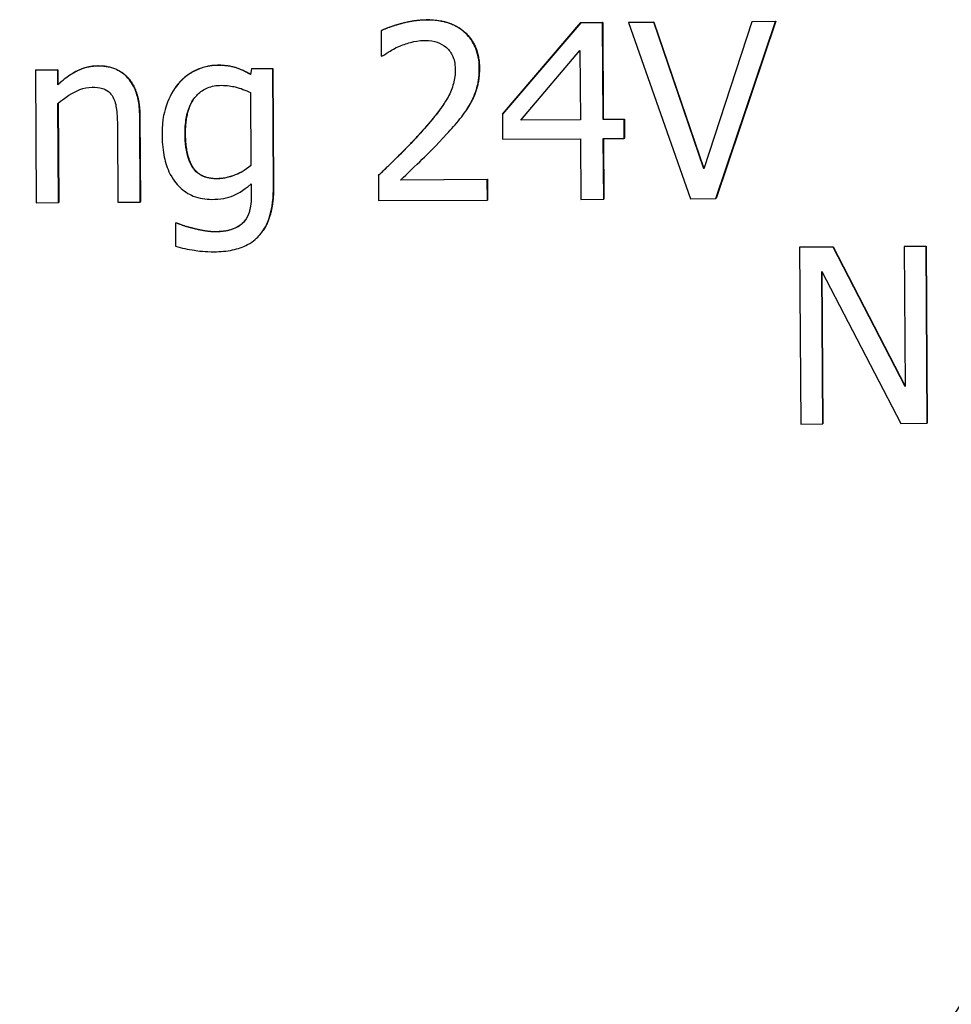
# Model space of a CAD drawing. Units: millimetres. Extents: x -211 to 3328, y -452 to 2100.
# Drawn here: x 2754 to 2781, y 1615 to 1643 of the extents above; entities that cross this region are included whole.
import ezdxf

# ---------------------------------------------------------------- set-up
doc = ezdxf.new("R2010")
doc.units = ezdxf.units.MM
doc.header["$LTSCALE"] = 0.5
doc.layers.add('Objekt025', color=6, linetype='Continuous')

msp = doc.modelspace()

# ---------------------------------------------------------------- linework, layer by layer
at = {"layer": 'Objekt025'}
for p, q in [((2766.003, 1643.041), (2765.999, 1643.035)), ((2770.371, 1642.956), (2768.151, 1640.366)), ((2768.155, 1640.373), (2770.375, 1642.962)), ((2770.375, 1642.962), (2770.371, 1642.956)), ((2770.986, 1642.959), (2770.371, 1642.956)), ((2770.375, 1642.962), (2770.991, 1642.966)), ((2770.991, 1642.966), (2770.986, 1642.959)), ((2771.004, 1640.217), (2770.986, 1642.959)), ((2770.991, 1642.966), (2771.008, 1640.224)), ((2771.728, 1642.97), (2771.724, 1642.964)), ((2772.437, 1642.968), (2771.724, 1642.964)), ((2771.724, 1642.964), (2773.478, 1637.976)), ((2771.728, 1642.97), (2772.441, 1642.974)), ((2772.441, 1642.974), (2772.437, 1642.968)), ((2773.849, 1638.824), (2772.437, 1642.968)), ((2772.441, 1642.974), (2773.852, 1638.834)), ((2775.208, 1642.984), (2773.849, 1638.824)), ((2774.195, 1637.98), (2775.884, 1642.988)), ((2775.889, 1642.995), (2774.199, 1637.986)), ((2775.212, 1642.991), (2775.208, 1642.984)), ((2775.884, 1642.988), (2775.208, 1642.984)), ((2775.212, 1642.991), (2775.889, 1642.995)), ((2775.889, 1642.995), (2775.884, 1642.988)), ((2764.725, 1642.734), (2764.721, 1642.727)), ((2764.721, 1642.727), (2764.725, 1642.014)), ((2764.725, 1642.014), (2764.762, 1642.015)), ((2768.679, 1640.203), (2770.347, 1642.166)), ((2770.347, 1642.166), (2770.36, 1640.213)), ((2756.71, 1641.738), (2756.705, 1641.732)), ((2760.092, 1641.758), (2760.088, 1641.752)), ((2761.061, 1641.659), (2761.057, 1641.652)), ((2761.061, 1641.659), (2761.657, 1641.662)), ((2761.657, 1641.662), (2761.653, 1641.656)), ((2761.657, 1641.662), (2761.678, 1638.341)), ((2767.503, 1641.677), (2767.498, 1641.671)), ((2754.94, 1641.622), (2754.936, 1641.616)), ((2755.568, 1641.62), (2754.936, 1641.616)), ((2754.936, 1641.616), (2754.96, 1637.865)), ((2754.94, 1641.622), (2755.572, 1641.626)), ((2755.572, 1641.626), (2755.568, 1641.62)), ((2755.57, 1641.202), (2755.568, 1641.62)), ((2755.572, 1641.626), (2755.575, 1641.209)), ((2761.057, 1641.652), (2761.022, 1641.494)), ((2761.653, 1641.656), (2761.057, 1641.652)), ((2761.674, 1638.335), (2761.653, 1641.656)), ((2755.575, 1641.209), (2755.57, 1641.202)), ((2758.998, 1641.25), (2758.993, 1641.243)), ((2758.878, 1641.09), (2758.874, 1641.084)), ((2761.025, 1640.98), (2761.038, 1638.918)), ((2755.592, 1637.869), (2755.574, 1640.672)), ((2755.578, 1640.676), (2755.596, 1637.875)), ((2767.25, 1640.675), (2767.246, 1640.669)), ((2757.894, 1640.324), (2757.889, 1640.317)), ((2757.905, 1637.883), (2757.889, 1640.317)), ((2757.894, 1640.324), (2757.909, 1637.889)), ((2767.129, 1640.475), (2767.124, 1640.469)), ((2768.155, 1640.373), (2768.151, 1640.366)), ((2768.151, 1640.366), (2768.156, 1639.661)), ((2757.259, 1640.018), (2757.273, 1637.879)), ((2770.36, 1640.213), (2768.679, 1640.203)), ((2768.684, 1640.21), (2770.36, 1640.22)), ((2771.008, 1640.224), (2771.004, 1640.217)), ((2771.6, 1640.221), (2771.004, 1640.217)), ((2771.008, 1640.224), (2771.604, 1640.227)), ((2771.604, 1640.227), (2771.6, 1640.221)), ((2771.603, 1639.682), (2771.6, 1640.221)), ((2771.604, 1640.227), (2771.607, 1639.688)), ((2759.177, 1639.821), (2759.173, 1639.814)), ((2765.845, 1639.848), (2765.841, 1639.842)), ((2768.156, 1639.661), (2770.363, 1639.675)), ((2770.363, 1639.675), (2770.374, 1637.957)), ((2771.008, 1639.678), (2771.603, 1639.682)), ((2771.019, 1637.961), (2771.008, 1639.678)), ((2771.012, 1639.678), (2771.023, 1637.968)), ((2771.607, 1639.688), (2771.603, 1639.682)), ((2764.646, 1638.638), (2764.642, 1638.632)), ((2764.642, 1638.632), (2764.646, 1637.923)), ((2760.073, 1638.55), (2760.068, 1638.544)), ((2761.041, 1638.4), (2761.044, 1638.072)), ((2761.678, 1638.341), (2761.674, 1638.335)), ((2767.725, 1638.521), (2765.27, 1638.506)), ((2765.277, 1638.512), (2767.73, 1638.527)), ((2767.73, 1638.527), (2767.725, 1638.521)), ((2767.729, 1637.941), (2767.725, 1638.521)), ((2767.73, 1638.527), (2767.733, 1637.948)), ((2754.96, 1637.865), (2755.592, 1637.869)), ((2755.596, 1637.875), (2755.592, 1637.869)), ((2757.273, 1637.879), (2757.905, 1637.883)), ((2757.909, 1637.889), (2757.905, 1637.883)), ((2764.646, 1637.923), (2767.729, 1637.941)), ((2767.733, 1637.948), (2767.729, 1637.941)), ((2770.374, 1637.957), (2771.019, 1637.961)), ((2771.023, 1637.968), (2771.019, 1637.961)), ((2773.478, 1637.976), (2774.195, 1637.98)), ((2774.199, 1637.986), (2774.195, 1637.98)), ((2758.902, 1637.296), (2758.897, 1637.289)), ((2758.93, 1637.289), (2758.897, 1637.289)), ((2758.897, 1637.289), (2758.902, 1636.633)), ((2758.902, 1637.296), (2758.934, 1637.296)), ((2758.934, 1637.296), (2758.93, 1637.289)), ((2760.858, 1637.348), (2760.854, 1637.341)), ((2759.405, 1637.145), (2759.401, 1637.138)), ((2760.05, 1637.051), (2760.045, 1637.045)), ((2761.386, 1637.083), (2761.382, 1637.077)), ((2776.569, 1636.611), (2776.565, 1636.604)), ((2777.509, 1636.61), (2776.565, 1636.604)), ((2776.565, 1636.604), (2776.597, 1631.606)), ((2776.569, 1636.611), (2777.513, 1636.617)), ((2777.513, 1636.617), (2777.509, 1636.61)), ((2779.547, 1632.665), (2777.509, 1636.61)), ((2777.513, 1636.617), (2779.547, 1632.68)), ((2779.526, 1636.629), (2779.522, 1636.622)), ((2780.142, 1636.626), (2779.522, 1636.622)), ((2779.522, 1636.622), (2779.547, 1632.665)), ((2779.526, 1636.629), (2780.146, 1636.632)), ((2780.146, 1636.632), (2780.142, 1636.626)), ((2780.174, 1631.628), (2780.142, 1636.626)), ((2780.146, 1636.632), (2780.178, 1631.634)), ((2777.217, 1631.61), (2777.189, 1635.92)), ((2777.189, 1635.92), (2779.429, 1631.623)), ((2777.193, 1635.911), (2777.221, 1631.617)), ((2780.178, 1631.634), (2780.174, 1631.628)), ((2776.597, 1631.606), (2777.217, 1631.61)), ((2777.221, 1631.617), (2777.217, 1631.61)), ((2779.429, 1631.623), (2780.174, 1631.628))]:
    msp.add_line(p, q, dxfattribs=at)
for centre, major_axis in [((2800.78, 1602.542), (19.45, -12.965)), ((2743.391, 1602.552), (-12.481, 8.32)), ((2743.489, 1602.7), (-10.401, 6.933))]:
    msp.add_ellipse(centre, major_axis=major_axis, ratio=0.999505, dxfattribs=at)
for points, degree, knots in [([(2765.999, 1643.035), (2765.762, 1643.033), (2765.525, 1642.994), (2765.199, 1642.905), (2764.923, 1642.828), (2764.721, 1642.727)], 3, [-0.09080538, -0.09080538, -0.09080538, -0.09080538, -0.027144, -0.027144, 0, 0, 0, 0]), ([(2767.498, 1641.671), (2767.498, 1641.777), (2767.489, 1641.885), (2767.449, 1642.086), (2767.421, 1642.181), (2767.318, 1642.418), (2767.227, 1642.546), (2767.02, 1642.745), (2766.885, 1642.847), (2766.47, 1643.007), (2766.232, 1643.036), (2765.999, 1643.035)], 3, [-0.1259782, -0.1259782, -0.1259782, -0.1259782, -0.1047253, -0.1047253, -0.0851389, -0.0851389, -0.0533083, -0.0533083, -0.0280311, -0.0280311, 0, 0, 0, 0]), ([(2764.762, 1642.015), (2764.827, 1642.061), (2764.906, 1642.112), (2765.008, 1642.176), (2765.106, 1642.236), (2765.246, 1642.293)], 3, [-0.0527073, -0.0527073, -0.0527073, -0.0527073, -0.01811583, -0.01811583, 0, 0, 0, 0]), ([(2765.246, 1642.293), (2765.359, 1642.341), (2765.475, 1642.379), (2765.652, 1642.423), (2765.784, 1642.454), (2765.954, 1642.455)], 3, [-0.06201171, -0.06201171, -0.06201171, -0.06201171, -0.02038202, -0.02038202, 0, 0, 0, 0]), ([(2765.954, 1642.455), (2766.114, 1642.456), (2766.227, 1642.429), (2766.4, 1642.371), (2766.489, 1642.323), (2766.567, 1642.256)], 3, [-0.0219185, -0.0219185, -0.0219185, -0.0219185, -0.01230361, -0.01230361, 0, 0, 0, 0]), ([(2766.567, 1642.256), (2766.607, 1642.222), (2766.642, 1642.184), (2766.704, 1642.097), (2766.73, 1642.049), (2766.777, 1641.936), (2766.817, 1641.819), (2766.818, 1641.63)], 3, [-0.05859195, -0.05859195, -0.05859195, -0.05859195, -0.04106584, -0.04106584, -0.02269362, -0.02269362, 0, 0, 0, 0]), ([(2756.705, 1641.732), (2756.604, 1641.731), (2756.505, 1641.72), (2756.309, 1641.673), (2756.215, 1641.639), (2756.023, 1641.544), (2755.831, 1641.44), (2755.57, 1641.202)], 3, [-0.1174039, -0.1174039, -0.1174039, -0.1174039, -0.0797447, -0.0797447, -0.0422963, -0.0422963, 0, 0, 0, 0]), ([(2757.889, 1640.317), (2757.888, 1640.457), (2757.878, 1640.6), (2757.831, 1640.857), (2757.798, 1640.976), (2757.706, 1641.184), (2757.635, 1641.314), (2757.418, 1641.528), (2757.308, 1641.6), (2757.031, 1641.71), (2756.869, 1641.733), (2756.705, 1641.732)], 3, [-0.1067672, -0.1067672, -0.1067672, -0.1067672, -0.0796711, -0.0796711, -0.0562011, -0.0562011, -0.0356707, -0.0356707, -0.0195882, -0.0195882, 0, 0, 0, 0]), ([(2760.088, 1641.752), (2759.979, 1641.751), (2759.872, 1641.738), (2759.643, 1641.683), (2759.539, 1641.64), (2759.278, 1641.512), (2759.124, 1641.393), (2758.993, 1641.243)], 3, [-0.04442689, -0.04442689, -0.04442689, -0.04442689, -0.03490551, -0.03490551, -0.02383083, -0.02383083, 0, 0, 0, 0]), ([(2761.022, 1641.494), (2760.886, 1641.573), (2760.742, 1641.639), (2760.527, 1641.707), (2760.368, 1641.754), (2760.088, 1641.752)], 3, [-0.1096156, -0.1096156, -0.1096156, -0.1096156, -0.0336175, -0.0336175, 0, 0, 0, 0]), ([(2760.092, 1641.758), (2760.384, 1641.76), (2760.809, 1641.625), (2761.023, 1641.502)], 2, [0, 0, 0, 1, 1.994048, 1.994048, 1.994048]), ([(2767.246, 1640.669), (2767.328, 1640.813), (2767.389, 1640.967), (2767.457, 1641.214), (2767.5, 1641.395), (2767.498, 1641.671)], 3, [-0.09468811, -0.09468811, -0.09468811, -0.09468811, -0.03310215, -0.03310215, 0, 0, 0, 0]), ([(2766.818, 1641.63), (2766.819, 1641.496), (2766.802, 1641.364), (2766.733, 1641.101), (2766.681, 1640.973), (2766.448, 1640.546), (2766.134, 1640.168), (2765.841, 1639.842)], 3, [-0.09382209, -0.09382209, -0.09382209, -0.09382209, -0.07355873, -0.07355873, -0.05257841, -0.05257841, 0, 0, 0, 0]), ([(2755.574, 1640.672), (2755.779, 1640.848), (2755.999, 1640.989), (2756.306, 1641.105), (2756.423, 1641.13), (2756.543, 1641.131)], 3, [-0.03936988, -0.03936988, -0.03936988, -0.03936988, -0.01442799, -0.01442799, 0, 0, 0, 0]), ([(2756.543, 1641.131), (2756.639, 1641.132), (2756.743, 1641.124), (2756.877, 1641.084), (2756.941, 1641.06), (2757.058, 1640.966), (2757.1, 1640.914), (2757.132, 1640.855)], 3, [-0.03978168, -0.03978168, -0.03978168, -0.03978168, -0.01795448, -0.01795448, -0.00812094, -0.00812094, 0, 0, 0, 0]), ([(2758.993, 1641.243), (2758.839, 1641.061), (2758.727, 1640.85), (2758.602, 1640.5), (2758.518, 1640.233), (2758.521, 1639.798)], 3, [-0.1459726, -0.1459726, -0.1459726, -0.1459726, -0.0522108, -0.0522108, 0, 0, 0, 0]), ([(2759.173, 1639.814), (2759.172, 1639.959), (2759.181, 1640.108), (2759.227, 1640.373), (2759.261, 1640.494), (2759.382, 1640.766), (2759.465, 1640.864), (2759.607, 1641.005), (2759.699, 1641.068), (2759.928, 1641.163), (2760.059, 1641.185), (2760.193, 1641.185)], 3, [-0.05603484, -0.05603484, -0.05603484, -0.05603484, -0.04740024, -0.04740024, -0.04002357, -0.04002357, -0.02971759, -0.02971759, -0.01603429, -0.01603429, 0, 0, 0, 0]), ([(2760.193, 1641.185), (2760.364, 1641.186), (2760.501, 1641.16), (2760.738, 1641.104), (2760.887, 1641.045), (2761.025, 1640.98)], 3, [-0.02922327, -0.02922327, -0.02922327, -0.02922327, -0.01825433, -0.01825433, 0, 0, 0, 0]), ([(2757.132, 1640.855), (2757.188, 1640.755), (2757.217, 1640.628), (2757.25, 1640.34), (2757.258, 1640.178), (2757.259, 1640.018)], 3, [-0.03485651, -0.03485651, -0.03485651, -0.03485651, -0.01931137, -0.01931137, 0, 0, 0, 0]), ([(2766.583, 1639.81), (2766.71, 1639.947), (2766.833, 1640.088), (2767.001, 1640.296), (2767.129, 1640.455), (2767.246, 1640.669)], 3, [-0.09709578, -0.09709578, -0.09709578, -0.09709578, -0.029223, -0.029223, 0, 0, 0, 0]), ([(2758.521, 1639.798), (2758.522, 1639.605), (2758.536, 1639.408), (2758.602, 1639.055), (2758.648, 1638.894), (2758.816, 1638.524), (2758.934, 1638.39), (2759.133, 1638.196), (2759.261, 1638.112), (2759.573, 1637.986), (2759.75, 1637.959), (2759.93, 1637.96)], 3, [-0.07699238, -0.07699238, -0.07699238, -0.07699238, -0.06515495, -0.06515495, -0.05501431, -0.05501431, -0.04032299, -0.04032299, -0.02162356, -0.02162356, 0, 0, 0, 0]), ([(2760.068, 1638.544), (2759.992, 1638.543), (2759.915, 1638.549), (2759.774, 1638.578), (2759.71, 1638.599), (2759.57, 1638.669), (2759.501, 1638.723), (2759.366, 1638.881), (2759.314, 1638.99), (2759.202, 1639.306), (2759.174, 1639.559), (2759.173, 1639.814)], 3, [-0.07290162, -0.07290162, -0.07290162, -0.07290162, -0.06376137, -0.06376137, -0.05558762, -0.05558762, -0.04494704, -0.04494704, -0.03059946, -0.03059946, 0, 0, 0, 0]), ([(2765.841, 1639.842), (2765.655, 1639.635), (2765.463, 1639.433), (2765.145, 1639.118), (2764.936, 1638.912), (2764.642, 1638.632)], 3, [-0.1289042, -0.1289042, -0.1289042, -0.1289042, -0.0487628, -0.0487628, 0, 0, 0, 0]), ([(2765.27, 1638.506), (2765.46, 1638.684), (2765.7, 1638.915), (2766.056, 1639.258), (2766.273, 1639.468), (2766.583, 1639.81)], 3, [-0.1151932, -0.1151932, -0.1151932, -0.1151932, -0.0553783, -0.0553783, 0, 0, 0, 0]), ([(2761.038, 1638.918), (2760.865, 1638.77), (2760.694, 1638.689), (2760.408, 1638.581), (2760.24, 1638.545), (2760.068, 1638.544)], 3, [-0.03676621, -0.03676621, -0.03676621, -0.03676621, -0.02065139, -0.02065139, 0, 0, 0, 0]), ([(2760.073, 1638.55), (2760.32, 1638.552), (2760.834, 1638.748), (2761.038, 1638.921)], 2, [0, 0, 0, 1, 1.989354, 1.989354, 1.989354]), ([(2759.93, 1637.96), (2760.042, 1637.96), (2760.157, 1637.968), (2760.362, 1638.005), (2760.456, 1638.03), (2760.625, 1638.104), (2760.8, 1638.186), (2761.041, 1638.4)], 3, [-0.1290446, -0.1290446, -0.1290446, -0.1290446, -0.0802233, -0.0802233, -0.0386714, -0.0386714, 0, 0, 0, 0]), ([(2760, 1636.478), (2760.173, 1636.479), (2760.349, 1636.493), (2760.665, 1636.561), (2760.807, 1636.609), (2761.112, 1636.771), (2761.222, 1636.877), (2761.411, 1637.097), (2761.495, 1637.259), (2761.647, 1637.716), (2761.676, 1638.036), (2761.674, 1638.335)], 3, [-0.09189862, -0.09189862, -0.09189862, -0.09189862, -0.08047717, -0.08047717, -0.07060711, -0.07060711, -0.05769617, -0.05769617, -0.0358748, -0.0358748, 0, 0, 0, 0]), ([(2761.044, 1638.072), (2761.045, 1637.822), (2761.009, 1637.674), (2760.963, 1637.514), (2760.918, 1637.423), (2760.854, 1637.341)], 3, [-0.0200126, -0.0200126, -0.0200126, -0.0200126, -0.01244369, -0.01244369, 0, 0, 0, 0]), ([(2759.401, 1637.138), (2759.307, 1637.159), (2759.21, 1637.185), (2759.097, 1637.225), (2758.997, 1637.26), (2758.93, 1637.289)], 3, [-0.04556128, -0.04556128, -0.04556128, -0.04556128, -0.00878558, -0.00878558, 0, 0, 0, 0]), ([(2760.854, 1637.341), (2760.815, 1637.294), (2760.769, 1637.253), (2760.663, 1637.18), (2760.602, 1637.149), (2760.461, 1637.095), (2760.309, 1637.046), (2760.045, 1637.045)], 3, [-0.08039823, -0.08039823, -0.08039823, -0.08039823, -0.05718403, -0.05718403, -0.0316542, -0.0316542, 0, 0, 0, 0]), ([(2760.045, 1637.045), (2759.938, 1637.044), (2759.829, 1637.051), (2759.615, 1637.088), (2759.507, 1637.112), (2759.401, 1637.138)], 3, [-0.02608368, -0.02608368, -0.02608368, -0.02608368, -0.01319341, -0.01319341, 0, 0, 0, 0]), ([(2758.902, 1636.633), (2759.077, 1636.582), (2759.257, 1636.545), (2759.542, 1636.503), (2759.747, 1636.476), (2760, 1636.478)], 3, [-0.08281413, -0.08281413, -0.08281413, -0.08281413, -0.03045498, -0.03045498, 0, 0, 0, 0])]:
    msp.add_open_spline(points, degree=degree, knots=knots, dxfattribs=at)
for points in [[(2764.725, 1642.734), (2764.931, 1642.836), (2765.671, 1643.039), (2766.003, 1643.041)], [(2766.003, 1643.041), (2766.704, 1643.045), (2767.499, 1642.309), (2767.503, 1641.677)], [(2755.575, 1641.209), (2755.857, 1641.466), (2756.402, 1641.736), (2756.71, 1641.738)], [(2756.71, 1641.738), (2757.261, 1641.741), (2757.889, 1641.016), (2757.894, 1640.324)], [(2758.998, 1641.25), (2759.207, 1641.49), (2759.785, 1641.757), (2760.092, 1641.758)], [(2767.503, 1641.677), (2767.505, 1641.381), (2767.37, 1640.886), (2767.25, 1640.675)], [(2758.878, 1641.09), (2758.934, 1641.174), (2758.998, 1641.25)], [(2759.403, 1640.775), (2759.173, 1640.427), (2759.177, 1639.821)], [(2765.845, 1639.848), (2766.276, 1640.327), (2766.498, 1640.66)], [(2767.25, 1640.675), (2767.195, 1640.575), (2767.129, 1640.475)], [(2759.177, 1639.821), (2759.181, 1639.197), (2759.603, 1638.547), (2760.073, 1638.55)], [(2764.646, 1638.638), (2764.976, 1638.952), (2765.564, 1639.535), (2765.845, 1639.848)], [(2761.678, 1638.341), (2761.683, 1637.529), (2761.386, 1637.083)], [(2758.934, 1637.296), (2758.999, 1637.268), (2759.247, 1637.18), (2759.405, 1637.145)], [(2760.05, 1637.051), (2760.341, 1637.053), (2760.746, 1637.209), (2760.858, 1637.348)], [(2760.858, 1637.348), (2760.875, 1637.37), (2760.891, 1637.393)], [(2759.405, 1637.145), (2759.58, 1637.101), (2759.876, 1637.05), (2760.05, 1637.051)]]:
    msp.add_open_spline(points, degree=2, dxfattribs=at)

doc.saveas('drawing.dxf')
